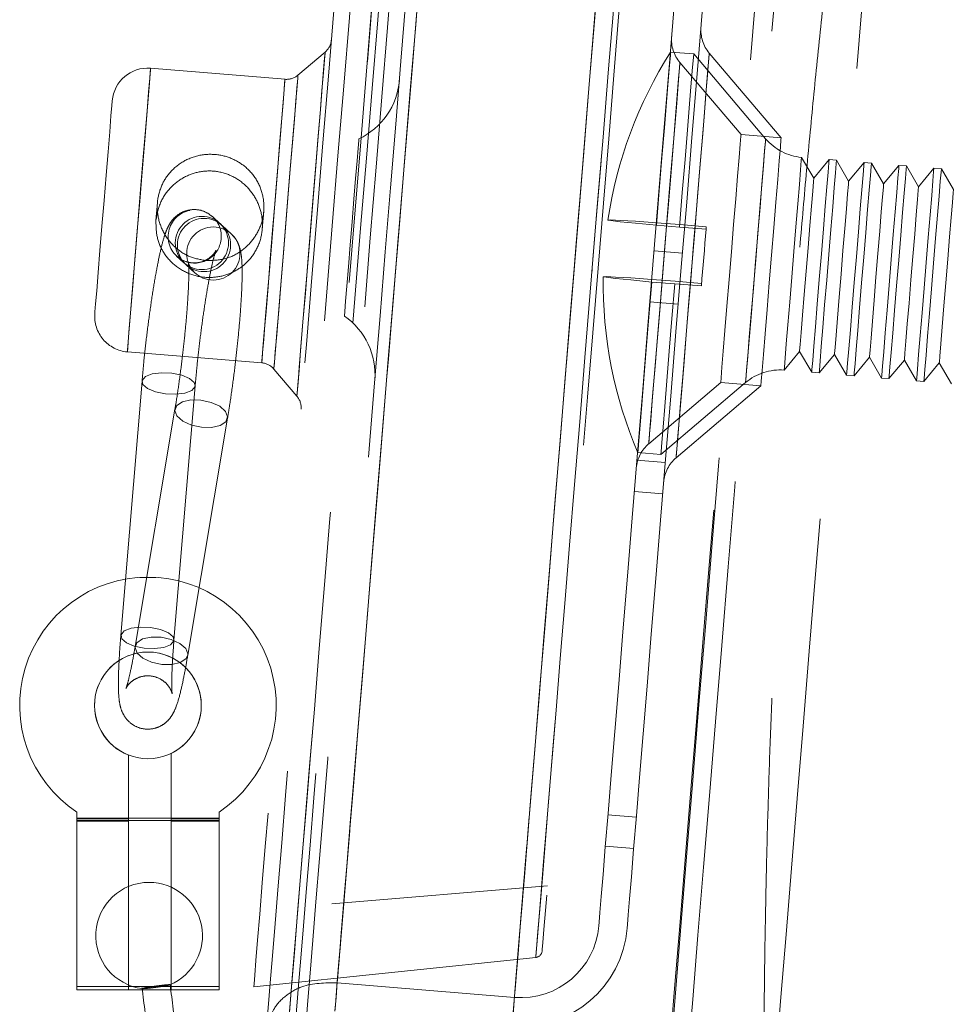
# Model space of a CAD drawing. Units: millimetres. Extents: x 400 to 4100, y 100 to 5840.
# Drawn here: x 2465 to 2491, y 2717 to 2745 of the extents above; entities that cross this region are included whole.
import ezdxf

# ---------------------------------------------------------------- set-up
doc = ezdxf.new("R2010")
doc.units = ezdxf.units.MM
doc.header["$LTSCALE"] = 20
doc.linetypes.add('HIDDEN', pattern=[1.905, 1.27, -0.635])

msp = doc.modelspace()

# ---------------------------------------------------------------- linework, layer by layer
at = {"color": 7, "linetype": 'HIDDEN', "lineweight": 18}
for p, q in [((2473.096, 2743.617), (2472.334, 2742.97)), ((2483.46, 2743.565), (2482.812, 2743.618)), ((2485.919, 2741.209), (2483.899, 2743.589)), ((2484.791, 2741.301), (2483.075, 2743.324)), ((2485.483, 2741.181), (2483.46, 2743.565)), ((2471.97, 2742.853), (2468.189, 2743.162)), ((2485.919, 2741.209), (2484.791, 2741.301)), ((2486.836, 2740.073), (2486.494, 2740.658)), ((2487.268, 2740.594), (2486.836, 2740.073)), ((2487.477, 2740.577), (2487.268, 2740.594)), ((2487.818, 2739.993), (2487.477, 2740.577)), ((2488.251, 2740.514), (2487.818, 2739.993)), ((2488.459, 2740.497), (2488.251, 2740.514)), ((2488.801, 2739.912), (2488.459, 2740.497)), ((2489.233, 2740.433), (2488.801, 2739.912)), ((2489.442, 2740.416), (2489.233, 2740.433)), ((2489.783, 2739.832), (2489.442, 2740.416)), ((2490.215, 2740.353), (2489.783, 2739.832)), ((2490.424, 2740.336), (2490.215, 2740.353)), ((2490.766, 2739.751), (2490.424, 2740.336)), ((2468.382, 2739.388), (2468.34, 2738.882)), ((2471.33, 2738.638), (2471.372, 2739.143)), ((2470.141, 2738.797), (2469.939, 2738.984)), ((2470.462, 2738.501), (2470.2, 2738.742)), ((2482.413, 2738.747), (2483.061, 2738.694)), ((2483.067, 2738.768), (2482.419, 2738.821)), ((2483.809, 2738.638), (2483.061, 2738.694)), ((2483.067, 2738.768), (2483.814, 2738.702)), ((2483.809, 2738.638), (2483.814, 2738.702)), ((2468.921, 2737.882), (2469.123, 2737.695)), ((2482.347, 2738.028), (2483.145, 2737.962)), ((2469.183, 2737.641), (2469.444, 2737.399)), ((2482.288, 2737.226), (2482.936, 2737.173)), ((2482.93, 2737.1), (2482.282, 2737.153)), ((2482.93, 2737.1), (2483.678, 2737.044)), ((2483.683, 2737.107), (2482.936, 2737.173)), ((2482.23, 2736.596), (2483.027, 2736.531)), ((2467.536, 2735.189), (2471.317, 2734.88)), ((2486.004, 2734.678), (2486.437, 2735.199)), ((2486.437, 2735.199), (2486.778, 2734.614)), ((2486.987, 2734.597), (2487.419, 2735.118)), ((2487.419, 2735.118), (2487.761, 2734.534)), ((2487.969, 2734.517), (2488.402, 2735.038)), ((2488.402, 2735.038), (2488.743, 2734.453)), ((2488.952, 2734.436), (2489.384, 2734.957)), ((2489.384, 2734.957), (2489.726, 2734.373)), ((2489.934, 2734.356), (2490.366, 2734.877)), ((2490.366, 2734.877), (2490.708, 2734.292)), ((2471.657, 2734.705), (2472.304, 2733.942)), ((2486.778, 2734.614), (2486.987, 2734.597)), ((2487.761, 2734.534), (2487.969, 2734.517)), ((2488.743, 2734.453), (2488.952, 2734.436)), ((2467.949, 2734.362), (2467.353, 2727.212)), ((2468.848, 2727.087), (2469.444, 2734.238)), ((2469.439, 2734.211), (2469.444, 2734.238)), ((2482.197, 2732.608), (2484.22, 2734.324)), ((2482.537, 2732.303), (2484.921, 2734.326)), ((2482.968, 2732.213), (2485.348, 2734.232)), ((2484.22, 2734.324), (2485.348, 2734.232)), ((2485.348, 2734.237), (2485.348, 2734.232)), ((2489.726, 2734.373), (2489.934, 2734.356)), ((2468.875, 2733.576), (2467.756, 2726.908)), ((2469.235, 2726.66), (2470.354, 2733.327)), ((2481.889, 2732.356), (2482.537, 2732.303)), ((2482.663, 2732.078), (2481.865, 2732.143)), ((2482.59, 2731.194), (2481.793, 2731.259)), ((2467.891, 2728.85), (2468.339, 2728.85)), ((2468.843, 2727.061), (2468.848, 2727.087)), ((2469.235, 2726.66), (2469.238, 2726.696)), ((2467.568, 2722.065), (2467.568, 2723.854)), ((2468.771, 2723.902), (2468.771, 2722.065)), ((2466.115, 2722.251), (2466.115, 2722.065)), ((2466.115, 2722.076), (2470.115, 2722.076)), ((2466.115, 2722.065), (2467.568, 2722.065)), ((2466.115, 2722.065), (2466.115, 2717.251)), ((2466.115, 2722.011), (2470.115, 2722.011)), ((2466.115, 2721.997), (2467.568, 2721.997)), ((2467.568, 2717.251), (2467.568, 2722.065)), ((2468.771, 2722.065), (2470.115, 2722.065)), ((2468.771, 2722.065), (2468.771, 2717.251)), ((2468.771, 2721.997), (2470.115, 2721.997)), ((2470.115, 2722.065), (2470.115, 2722.251)), ((2470.115, 2717.251), (2470.115, 2722.065)), ((2481.049, 2722.177), (2481.847, 2722.111)), ((2480.977, 2721.292), (2481.774, 2721.227)), ((2473.289, 2719.668), (2479.35, 2720.175)), ((2471.091, 2717.339), (2479.022, 2718.164)), ((2466.115, 2717.351), (2467.568, 2717.351)), ((2467.568, 2717.351), (2468.771, 2717.351)), ((2468.699, 2717.383), (2468.733, 2717.393)), ((2468.771, 2717.351), (2470.115, 2717.351)), ((2473.438, 2717.448), (2478.421, 2717.04)), ((2466.115, 2717.251), (2467.568, 2717.251)), ((2468.771, 2717.251), (2467.568, 2717.251)), ((2468.771, 2717.251), (2470.115, 2717.251))]:
    msp.add_line(p, q, dxfattribs=at)
at = {"color": 7, "linetype": 'HIDDEN', "lineweight": 18, "flags": 128}
for points in [[(2487.287, 2770.18), (2487.287, 2770.174), (2487.277, 2770.047), (2487.252, 2769.752), (2487.215, 2769.29), (2487.163, 2768.665), (2487.099, 2767.878), (2487.022, 2766.934), (2486.932, 2765.839), (2486.83, 2764.597), (2486.717, 2763.216), (2486.593, 2761.702), (2486.459, 2760.063), (2486.315, 2758.309), (2486.163, 2756.447), (2486.002, 2754.489), (2485.835, 2752.443), (2485.661, 2750.321), (2485.482, 2748.134), (2485.298, 2745.893), (2485.111, 2743.61), (2484.922, 2741.296), (2484.731, 2738.964), (2484.54, 2736.626), (2484.349, 2734.295), (2484.159, 2731.981), (2483.972, 2729.698), (2483.789, 2727.457), (2483.609, 2725.271), (2483.436, 2723.149), (2483.268, 2721.104), (2483.108, 2719.146), (2482.956, 2717.285), (2482.812, 2715.531), (2482.678, 2713.893), (2482.554, 2712.38), (2482.441, 2711), (2482.339, 2709.759), (2482.249, 2708.664), (2482.172, 2707.722), (2482.108, 2706.936), (2482.057, 2706.311), (2482.019, 2705.85), (2481.995, 2705.556), (2481.985, 2705.43), (2481.984, 2705.425)], [(2487.735, 2769.517), (2487.735, 2769.511), (2487.724, 2769.382), (2487.7, 2769.085), (2487.662, 2768.62), (2487.61, 2767.99), (2487.546, 2767.2), (2487.468, 2766.252), (2487.378, 2765.152), (2487.276, 2763.906), (2487.162, 2762.521), (2487.038, 2761.003), (2486.904, 2759.361), (2486.76, 2757.605), (2486.607, 2755.742), (2486.447, 2753.783), (2486.279, 2751.739), (2486.106, 2749.621), (2485.927, 2747.439), (2485.744, 2745.205), (2485.558, 2742.932), (2485.37, 2740.631), (2485.18, 2738.315), (2484.99, 2735.995), (2484.801, 2733.686), (2484.614, 2731.398), (2484.429, 2729.144), (2484.248, 2726.936), (2484.072, 2724.785), (2483.902, 2722.704), (2483.738, 2720.704), (2483.581, 2718.794), (2483.433, 2716.985), (2483.294, 2715.288), (2483.165, 2713.71), (2483.046, 2712.26), (2482.939, 2710.947), (2482.843, 2709.777), (2482.759, 2708.756), (2482.688, 2707.889), (2482.63, 2707.183), (2482.586, 2706.639), (2482.555, 2706.261), (2482.538, 2706.052), (2482.534, 2706.005)], [(2487.134, 2768.711), (2487.134, 2768.711), (2487.126, 2768.613), (2487.104, 2768.347), (2487.068, 2767.915), (2487.019, 2767.318), (2486.957, 2766.56), (2486.882, 2765.645), (2486.795, 2764.578), (2486.696, 2763.365), (2486.585, 2762.012), (2486.463, 2760.527), (2486.332, 2758.918), (2486.19, 2757.194), (2486.04, 2755.363), (2485.883, 2753.437), (2485.718, 2751.426), (2485.547, 2749.341), (2485.371, 2747.192), (2485.191, 2744.992), (2485.008, 2742.753), (2484.822, 2740.487), (2484.635, 2738.207), (2484.448, 2735.924), (2484.262, 2733.652), (2484.078, 2731.402), (2483.897, 2729.188), (2483.719, 2727.02), (2483.547, 2724.912), (2483.38, 2722.874), (2483.219, 2720.917), (2483.067, 2719.053), (2482.922, 2717.291), (2482.787, 2715.642), (2482.662, 2714.113), (2482.548, 2712.714), (2482.444, 2711.452), (2482.353, 2710.334), (2482.273, 2709.366), (2482.207, 2708.554), (2482.153, 2707.901), (2482.113, 2707.412), (2482.087, 2707.089), (2482.074, 2706.933), (2482.073, 2706.918)], [(2490.124, 2768.467), (2490.124, 2768.466), (2490.116, 2768.368), (2490.094, 2768.103), (2490.058, 2767.67), (2490.009, 2767.073), (2489.947, 2766.315), (2489.872, 2765.4), (2489.785, 2764.333), (2489.686, 2763.12), (2489.575, 2761.767), (2489.453, 2760.282), (2489.322, 2758.673), (2489.18, 2756.949), (2489.03, 2755.119), (2488.873, 2753.193), (2488.708, 2751.181), (2488.537, 2749.096), (2488.361, 2746.947), (2488.181, 2744.747), (2487.998, 2742.509), (2487.812, 2740.243), (2487.625, 2737.962), (2487.438, 2735.679), (2487.252, 2733.407), (2487.068, 2731.157), (2486.887, 2728.943), (2486.709, 2726.775), (2486.537, 2724.667), (2486.37, 2722.629), (2486.209, 2720.672), (2486.057, 2718.808), (2485.912, 2717.047), (2485.777, 2715.397), (2485.652, 2713.868), (2485.538, 2712.469), (2485.434, 2711.207), (2485.343, 2710.089), (2485.263, 2709.122), (2485.197, 2708.309), (2485.143, 2707.656), (2485.103, 2707.167), (2485.077, 2706.844), (2485.064, 2706.688), (2485.063, 2706.673)], [(2475.846, 2762.411), (2475.848, 2762.434), (2475.836, 2762.286), (2475.81, 2761.968), (2475.77, 2761.482), (2475.716, 2760.832), (2475.65, 2760.023), (2475.571, 2759.059), (2475.48, 2757.949), (2475.378, 2756.7), (2475.265, 2755.321), (2475.142, 2753.822), (2475.011, 2752.214), (2474.871, 2750.509), (2474.724, 2748.718), (2474.572, 2746.855), (2474.414, 2744.933), (2474.253, 2742.966), (2474.09, 2740.969), (2473.925, 2738.955), (2473.76, 2736.938), (2473.596, 2734.935), (2473.434, 2732.958), (2473.275, 2731.023), (2473.121, 2729.142), (2472.973, 2727.331), (2472.831, 2725.601), (2472.697, 2723.966), (2472.572, 2722.436), (2472.456, 2721.024), (2472.351, 2719.739), (2472.257, 2718.59), (2472.175, 2717.586), (2472.105, 2716.734), (2472.048, 2716.04), (2472.005, 2715.509), (2471.975, 2715.146), (2471.959, 2714.952), (2471.957, 2714.928), (2471.969, 2715.076), (2471.995, 2715.394), (2472.035, 2715.88), (2472.088, 2716.53), (2472.155, 2717.34), (2472.234, 2718.303), (2472.324, 2719.414), (2472.427, 2720.663), (2472.54, 2722.042), (2472.662, 2723.54), (2472.794, 2725.148), (2472.934, 2726.854), (2473.08, 2728.644), (2473.233, 2730.507), (2473.39, 2732.429), (2473.551, 2734.396), (2473.715, 2736.394), (2473.88, 2738.408), (2474.045, 2740.424), (2474.209, 2742.428), (2474.371, 2744.404), (2474.53, 2746.34), (2474.684, 2748.22), (2474.832, 2750.032), (2474.974, 2751.761), (2475.108, 2753.397), (2475.233, 2754.926), (2475.348, 2756.339), (2475.454, 2757.624), (2475.548, 2758.772), (2475.63, 2759.776), (2475.7, 2760.628), (2475.757, 2761.322), (2475.8, 2761.853), (2475.83, 2762.217), (2475.846, 2762.411)], [(2476.283, 2761.774), (2476.282, 2761.762), (2476.27, 2761.612), (2476.243, 2761.293), (2476.204, 2760.805), (2476.15, 2760.154), (2476.084, 2759.344), (2476.005, 2758.38), (2475.914, 2757.27), (2475.812, 2756.022), (2475.699, 2754.645), (2475.577, 2753.15), (2475.445, 2751.548), (2475.306, 2749.85), (2475.16, 2748.069), (2475.009, 2746.218), (2474.853, 2744.311), (2474.693, 2742.362), (2474.531, 2740.386), (2474.368, 2738.396), (2474.206, 2736.409), (2474.044, 2734.438), (2473.885, 2732.498), (2473.73, 2730.603), (2473.58, 2728.769), (2473.436, 2727.007), (2473.298, 2725.331), (2473.169, 2723.754), (2473.049, 2722.287), (2472.939, 2720.941), (2472.839, 2719.727), (2472.751, 2718.652), (2472.675, 2717.725), (2472.612, 2716.953), (2472.562, 2716.342), (2472.526, 2715.896), (2472.503, 2715.618), (2472.494, 2715.511), (2472.494, 2715.509)], [(2475.152, 2761.378), (2475.145, 2761.292), (2475.124, 2761.034), (2475.089, 2760.607), (2475.04, 2760.012), (2474.979, 2759.256), (2474.904, 2758.344), (2474.817, 2757.282), (2474.718, 2756.08), (2474.609, 2754.745), (2474.49, 2753.288), (2474.361, 2751.721), (2474.225, 2750.054), (2474.081, 2748.302), (2473.932, 2746.477), (2473.778, 2744.592), (2473.62, 2742.663), (2473.459, 2740.705), (2473.298, 2738.731), (2473.136, 2736.757), (2472.976, 2734.798), (2472.818, 2732.869), (2472.663, 2730.985), (2472.514, 2729.159), (2472.37, 2727.407), (2472.234, 2725.741), (2472.105, 2724.173), (2471.986, 2722.717), (2471.877, 2721.382), (2471.778, 2720.179), (2471.691, 2719.117), (2471.617, 2718.205), (2471.555, 2717.449), (2471.506, 2716.855), (2471.471, 2716.427), (2471.45, 2716.169), (2471.443, 2716.083)], [(2475.95, 2761.312), (2475.943, 2761.226), (2475.921, 2760.968), (2475.886, 2760.54), (2475.838, 2759.946), (2475.776, 2759.19), (2475.701, 2758.278), (2475.614, 2757.216), (2475.516, 2756.014), (2475.406, 2754.679), (2475.287, 2753.222), (2475.159, 2751.655), (2475.022, 2749.989), (2474.879, 2748.236), (2474.729, 2746.411), (2474.575, 2744.527), (2474.417, 2742.598), (2474.257, 2740.639), (2474.095, 2738.665), (2473.933, 2736.692), (2473.773, 2734.733), (2473.615, 2732.804), (2473.461, 2730.92), (2473.311, 2729.095), (2473.168, 2727.342), (2473.031, 2725.676), (2472.903, 2724.109), (2472.784, 2722.652), (2472.674, 2721.317), (2472.576, 2720.114), (2472.489, 2719.053), (2472.414, 2718.141), (2472.352, 2717.385), (2472.304, 2716.791), (2472.268, 2716.363), (2472.247, 2716.105), (2472.24, 2716.019)], [(2476.961, 2760.472), (2476.963, 2760.491), (2476.95, 2760.338), (2476.924, 2760.015), (2476.884, 2759.525), (2476.83, 2758.87), (2476.763, 2758.056), (2476.684, 2757.09), (2476.593, 2755.98), (2476.491, 2754.733), (2476.379, 2753.359), (2476.257, 2751.87), (2476.126, 2750.277), (2475.988, 2748.592), (2475.844, 2746.829), (2475.694, 2745.001), (2475.541, 2743.123), (2475.384, 2741.21), (2475.225, 2739.275), (2475.067, 2737.336), (2474.908, 2735.406), (2474.752, 2733.501), (2474.6, 2731.635), (2474.451, 2729.824), (2474.309, 2728.082), (2474.173, 2726.422), (2474.044, 2724.856), (2473.925, 2723.398), (2473.815, 2722.059), (2473.716, 2720.85), (2473.629, 2719.779), (2473.553, 2718.855), (2473.49, 2718.085), (2473.44, 2717.476), (2473.404, 2717.032), (2473.381, 2716.757), (2473.373, 2716.652), (2473.378, 2716.719), (2473.398, 2716.957), (2473.431, 2717.364), (2473.478, 2717.938), (2473.538, 2718.672), (2473.611, 2719.563), (2473.696, 2720.602), (2473.793, 2721.783), (2473.9, 2723.094), (2474.018, 2724.527), (2474.144, 2726.07), (2474.278, 2727.71), (2474.42, 2729.436), (2474.567, 2731.233), (2474.719, 2733.088), (2474.874, 2734.985), (2475.032, 2736.911), (2475.191, 2738.85), (2475.349, 2740.786), (2475.506, 2742.706), (2475.661, 2744.593), (2475.812, 2746.433), (2475.957, 2748.211), (2476.097, 2749.914), (2476.229, 2751.529), (2476.353, 2753.042), (2476.467, 2754.442), (2476.572, 2755.717), (2476.665, 2756.859), (2476.747, 2757.857), (2476.817, 2758.705), (2476.873, 2759.395), (2476.916, 2759.922), (2476.946, 2760.282), (2476.961, 2760.472)], [(2474.601, 2760.196), (2474.599, 2760.172), (2474.585, 2759.999), (2474.557, 2759.66), (2474.516, 2759.157), (2474.462, 2758.494), (2474.395, 2757.678), (2474.316, 2756.713), (2474.225, 2755.608), (2474.124, 2754.371), (2474.013, 2753.011), (2473.892, 2751.541), (2473.764, 2749.97), (2473.628, 2748.312), (2473.486, 2746.579), (2473.339, 2744.785), (2473.188, 2742.944), (2473.035, 2741.07), (2472.88, 2739.178), (2472.724, 2737.283), (2472.57, 2735.399), (2472.418, 2733.542), (2472.269, 2731.726), (2472.125, 2729.965), (2471.987, 2728.273), (2471.855, 2726.663), (2471.731, 2725.147), (2471.615, 2723.739), (2471.51, 2722.448), (2471.414, 2721.284), (2471.33, 2720.258), (2471.258, 2719.376), (2471.198, 2718.646), (2471.151, 2718.074), (2471.118, 2717.663), (2471.098, 2717.418), (2471.091, 2717.339)], [(2481.945, 2760.064), (2481.946, 2760.083), (2481.934, 2759.93), (2481.907, 2759.607), (2481.867, 2759.117), (2481.813, 2758.462), (2481.747, 2757.648), (2481.668, 2756.682), (2481.577, 2755.571), (2481.475, 2754.324), (2481.362, 2752.951), (2481.24, 2751.462), (2481.11, 2749.869), (2480.972, 2748.184), (2480.827, 2746.421), (2480.678, 2744.593), (2480.524, 2742.715), (2480.367, 2740.801), (2480.209, 2738.867), (2480.05, 2736.928), (2479.892, 2734.998), (2479.736, 2733.093), (2479.583, 2731.227), (2479.435, 2729.416), (2479.292, 2727.674), (2479.156, 2726.013), (2479.028, 2724.448), (2478.908, 2722.99), (2478.799, 2721.651), (2478.7, 2720.441), (2478.612, 2719.37), (2478.536, 2718.447), (2478.473, 2717.677), (2478.423, 2717.068), (2478.387, 2716.624), (2478.364, 2716.348), (2478.356, 2716.244), (2478.361, 2716.311), (2478.381, 2716.549), (2478.414, 2716.956), (2478.461, 2717.529), (2478.521, 2718.264), (2478.594, 2719.155), (2478.679, 2720.194), (2478.776, 2721.374), (2478.884, 2722.686), (2479.001, 2724.119), (2479.127, 2725.661), (2479.262, 2727.302), (2479.403, 2729.028), (2479.55, 2730.825), (2479.702, 2732.679), (2479.857, 2734.577), (2480.015, 2736.503), (2480.174, 2738.442), (2480.332, 2740.378), (2480.49, 2742.298), (2480.644, 2744.185), (2480.795, 2746.025), (2480.941, 2747.803), (2481.08, 2749.506), (2481.212, 2751.121), (2481.336, 2752.634), (2481.451, 2754.034), (2481.555, 2755.309), (2481.649, 2756.451), (2481.731, 2757.449), (2481.8, 2758.297), (2481.856, 2758.987), (2481.9, 2759.514), (2481.929, 2759.874), (2481.945, 2760.064)], [(2476.896, 2759.676), (2476.898, 2759.693), (2476.885, 2759.54), (2476.859, 2759.219), (2476.819, 2758.731), (2476.766, 2758.081), (2476.699, 2757.274), (2476.621, 2756.316), (2476.531, 2755.216), (2476.43, 2753.982), (2476.319, 2752.623), (2476.198, 2751.152), (2476.069, 2749.579), (2475.933, 2747.918), (2475.791, 2746.181), (2475.644, 2744.383), (2475.493, 2742.539), (2475.339, 2740.662), (2475.184, 2738.769), (2475.029, 2736.875), (2474.875, 2734.994), (2474.723, 2733.141), (2474.575, 2731.333), (2474.432, 2729.583), (2474.294, 2727.905), (2474.164, 2726.314), (2474.042, 2724.821), (2473.928, 2723.439), (2473.825, 2722.178), (2473.733, 2721.05), (2473.652, 2720.063), (2473.583, 2719.225), (2473.527, 2718.542), (2473.485, 2718.022), (2473.456, 2717.666), (2473.44, 2717.479), (2473.439, 2717.462), (2473.451, 2717.615), (2473.478, 2717.936), (2473.518, 2718.424), (2473.571, 2719.074), (2473.637, 2719.881), (2473.715, 2720.839), (2473.806, 2721.939), (2473.907, 2723.174), (2474.018, 2724.532), (2474.138, 2726.003), (2474.267, 2727.576), (2474.403, 2729.237), (2474.546, 2730.974), (2474.693, 2732.772), (2474.844, 2734.616), (2474.997, 2736.493), (2475.153, 2738.386), (2475.308, 2740.28), (2475.462, 2742.161), (2475.613, 2744.014), (2475.762, 2745.822), (2475.905, 2747.572), (2476.042, 2749.25), (2476.173, 2750.841), (2476.295, 2752.334), (2476.408, 2753.717), (2476.511, 2754.977), (2476.604, 2756.105), (2476.685, 2757.092), (2476.753, 2757.93), (2476.809, 2758.613), (2476.852, 2759.133), (2476.881, 2759.489), (2476.896, 2759.676)], [(2481.879, 2759.268), (2481.881, 2759.285), (2481.868, 2759.132), (2481.842, 2758.811), (2481.802, 2758.323), (2481.749, 2757.673), (2481.683, 2756.866), (2481.604, 2755.908), (2481.514, 2754.808), (2481.413, 2753.573), (2481.302, 2752.215), (2481.181, 2750.743), (2481.053, 2749.171), (2480.916, 2747.509), (2480.774, 2745.773), (2480.627, 2743.975), (2480.476, 2742.131), (2480.322, 2740.254), (2480.167, 2738.361), (2480.012, 2736.466), (2479.858, 2734.585), (2479.706, 2732.733), (2479.558, 2730.925), (2479.415, 2729.175), (2479.278, 2727.497), (2479.147, 2725.906), (2479.025, 2724.413), (2478.912, 2723.03), (2478.809, 2721.77), (2478.716, 2720.642), (2478.635, 2719.655), (2478.567, 2718.817), (2478.511, 2718.134), (2478.468, 2717.613), (2478.439, 2717.258), (2478.424, 2717.071), (2478.422, 2717.054), (2478.435, 2717.206), (2478.461, 2717.528), (2478.501, 2718.016), (2478.554, 2718.666), (2478.62, 2719.473), (2478.699, 2720.431), (2478.789, 2721.531), (2478.89, 2722.765), (2479.001, 2724.124), (2479.122, 2725.595), (2479.251, 2727.168), (2479.387, 2728.829), (2479.529, 2730.566), (2479.676, 2732.364), (2479.827, 2734.208), (2479.981, 2736.084), (2480.136, 2737.978), (2480.291, 2739.872), (2480.445, 2741.753), (2480.597, 2743.605), (2480.745, 2745.414), (2480.888, 2747.164), (2481.026, 2748.842), (2481.156, 2750.433), (2481.278, 2751.926), (2481.391, 2753.308), (2481.495, 2754.569), (2481.587, 2755.697), (2481.668, 2756.684), (2481.736, 2757.522), (2481.792, 2758.204), (2481.835, 2758.725), (2481.864, 2759.081), (2481.879, 2759.268)], [(2480.553, 2736.863), (2480.403, 2735.03), (2480.255, 2733.224), (2480.111, 2731.459), (2479.971, 2729.751), (2479.837, 2728.115), (2479.71, 2726.564), (2479.591, 2725.112), (2479.481, 2723.771), (2479.381, 2722.552), (2479.292, 2721.466), (2479.215, 2720.523), (2479.15, 2719.729), (2479.098, 2719.093), (2479.059, 2718.619), (2479.034, 2718.311), (2479.023, 2718.173), (2479.025, 2718.204), (2479.042, 2718.406), (2479.072, 2718.776), (2479.116, 2719.311), (2479.173, 2720.007), (2479.242, 2720.857), (2479.324, 2721.854), (2479.417, 2722.991), (2479.521, 2724.256), (2479.634, 2725.64), (2479.756, 2727.131), (2479.886, 2728.715), (2480.022, 2730.38), (2480.164, 2732.11), (2480.31, 2733.892), (2480.459, 2735.71), (2480.609, 2737.549), (2480.76, 2739.393), (2480.911, 2741.226), (2481.058, 2743.032), (2481.203, 2744.797), (2481.343, 2746.505), (2481.477, 2748.141), (2481.604, 2749.692), (2481.723, 2751.144), (2481.833, 2752.485), (2481.932, 2753.704), (2482.021, 2754.79), (2482.099, 2755.733), (2482.164, 2756.527), (2482.216, 2757.163), (2482.255, 2757.637), (2482.28, 2757.945), (2482.291, 2758.083), (2482.288, 2758.052), (2482.272, 2757.85), (2482.242, 2757.48), (2482.198, 2756.945), (2482.141, 2756.249), (2482.071, 2755.399), (2481.99, 2754.402), (2481.897, 2753.265), (2481.793, 2752), (2481.679, 2750.616), (2481.557, 2749.125), (2481.428, 2747.541), (2481.291, 2745.877), (2481.15, 2744.146), (2481.004, 2742.364), (2480.855, 2740.546), (2480.704, 2738.707), (2480.553, 2736.863)], [(2482.438, 2757.883), (2482.438, 2757.874), (2482.426, 2757.737), (2482.401, 2757.432), (2482.363, 2756.963), (2482.311, 2756.333), (2482.247, 2755.547), (2482.171, 2754.613), (2482.082, 2753.538), (2481.984, 2752.331), (2481.875, 2751.003), (2481.757, 2749.565), (2481.631, 2748.029), (2481.499, 2746.409), (2481.36, 2744.718), (2481.217, 2742.971), (2481.071, 2741.182), (2480.922, 2739.367), (2480.772, 2737.542), (2480.623, 2735.721), (2480.476, 2733.92), (2480.331, 2732.156), (2480.191, 2730.442), (2480.056, 2728.794), (2479.928, 2727.225), (2479.807, 2725.75), (2479.695, 2724.379), (2479.592, 2723.126), (2479.5, 2722.001), (2479.419, 2721.013), (2479.35, 2720.171), (2479.294, 2719.482), (2479.25, 2718.953), (2479.22, 2718.586), (2479.204, 2718.387), (2479.2, 2718.347)], [(2476.39, 2757.541), (2476.385, 2757.481), (2476.367, 2757.253), (2476.334, 2756.856), (2476.288, 2756.294), (2476.229, 2755.571), (2476.157, 2754.695), (2476.073, 2753.673), (2475.979, 2752.514), (2475.873, 2751.23), (2475.759, 2749.831), (2475.636, 2748.331), (2475.506, 2746.742), (2475.37, 2745.08), (2475.229, 2743.359), (2475.084, 2741.595), (2474.938, 2739.804), (2474.79, 2738.002), (2474.643, 2736.206), (2474.498, 2734.431), (2474.355, 2732.694), (2474.218, 2731.011), (2474.085, 2729.396), (2473.96, 2727.865), (2473.842, 2726.431), (2473.734, 2725.108), (2473.636, 2723.906), (2473.548, 2722.838), (2473.472, 2721.912), (2473.409, 2721.138), (2473.359, 2720.521), (2473.321, 2720.069), (2473.298, 2719.784), (2473.289, 2719.67), (2473.289, 2719.668)], [(2482.902, 2744.804), (2482.76, 2743.067), (2482.614, 2741.283), (2482.465, 2739.468), (2482.315, 2737.639), (2482.166, 2735.813), (2482.018, 2734.008), (2481.873, 2732.239), (2481.733, 2730.525), (2481.598, 2728.88), (2481.47, 2727.32), (2481.351, 2725.86), (2481.241, 2724.513), (2481.141, 2723.292)], [(2483.7, 2744.739), (2483.557, 2743.002), (2483.411, 2741.218), (2483.263, 2739.402), (2483.113, 2737.573), (2482.963, 2735.748), (2482.815, 2733.942), (2482.671, 2732.174), (2482.53, 2730.46), (2482.395, 2728.815), (2482.268, 2727.255), (2482.148, 2725.795), (2482.038, 2724.448), (2481.938, 2723.227)], [(2472.675, 2738.473), (2472.75, 2739.392), (2472.824, 2740.289), (2472.893, 2741.132), (2472.955, 2741.889), (2473.008, 2742.534), (2473.049, 2743.044), (2473.078, 2743.399), (2473.094, 2743.587), (2473.095, 2743.602), (2473.082, 2743.442), (2473.055, 2743.114), (2473.015, 2742.629), (2472.964, 2742.005), (2472.904, 2741.264), (2472.836, 2740.434), (2472.763, 2739.544), (2472.688, 2738.626), (2472.613, 2737.714), (2472.541, 2736.84), (2472.475, 2736.036), (2472.418, 2735.332), (2472.37, 2734.752), (2472.335, 2734.318), (2472.312, 2734.045), (2472.304, 2733.943), (2472.31, 2734.016), (2472.33, 2734.261), (2472.364, 2734.669), (2472.409, 2735.226), (2472.465, 2735.912), (2472.53, 2736.701), (2472.601, 2737.565), (2472.675, 2738.473)], [(2482.413, 2738.747), (2482.493, 2739.727), (2482.569, 2740.65), (2482.638, 2741.489), (2482.697, 2742.217), (2482.746, 2742.81), (2482.782, 2743.25), (2482.804, 2743.522), (2482.812, 2743.618), (2482.812, 2743.618)], [(2483.899, 2743.58), (2483.896, 2743.547), (2483.879, 2743.343), (2483.849, 2742.973), (2483.806, 2742.449), (2483.752, 2741.787), (2483.688, 2741.006), (2483.616, 2740.131), (2483.539, 2739.189), (2483.459, 2738.207), (2483.377, 2737.216), (2483.298, 2736.246), (2483.223, 2735.326), (2483.154, 2734.485), (2483.093, 2733.747), (2483.043, 2733.135), (2483.005, 2732.668), (2482.98, 2732.36), (2482.968, 2732.221), (2482.971, 2732.254), (2482.988, 2732.458), (2483.018, 2732.828), (2483.061, 2733.352), (2483.115, 2734.015), (2483.179, 2734.795), (2483.251, 2735.67), (2483.328, 2736.612), (2483.408, 2737.594), (2483.49, 2738.585), (2483.569, 2739.555), (2483.644, 2740.475), (2483.713, 2741.317), (2483.774, 2742.054), (2483.824, 2742.666), (2483.862, 2743.133), (2483.887, 2743.441), (2483.899, 2743.58)], [(2483.074, 2743.316), (2483.071, 2743.282), (2483.055, 2743.076), (2483.024, 2742.707), (2482.982, 2742.185), (2482.928, 2741.528), (2482.865, 2740.756), (2482.794, 2739.894), (2482.718, 2738.97), (2482.64, 2738.015), (2482.562, 2737.057), (2482.486, 2736.129), (2482.414, 2735.26), (2482.35, 2734.478), (2482.296, 2733.808), (2482.252, 2733.271), (2482.22, 2732.886), (2482.202, 2732.663), (2482.198, 2732.612), (2482.207, 2732.732), (2482.231, 2733.02), (2482.268, 2733.468), (2482.316, 2734.06), (2482.375, 2734.777), (2482.442, 2735.598), (2482.516, 2736.494), (2482.593, 2737.437), (2482.671, 2738.398), (2482.749, 2739.344), (2482.823, 2740.247), (2482.891, 2741.076), (2482.951, 2741.805), (2483, 2742.41), (2483.038, 2742.873), (2483.063, 2743.178), (2483.074, 2743.316)], [(2483.061, 2738.694), (2483.141, 2739.673), (2483.217, 2740.597), (2483.285, 2741.436), (2483.345, 2742.164), (2483.393, 2742.757), (2483.429, 2743.196), (2483.452, 2743.469), (2483.46, 2743.565), (2483.46, 2743.565)], [(2467.883, 2739.428), (2467.815, 2738.596), (2467.749, 2737.788), (2467.688, 2737.042), (2467.634, 2736.388), (2467.591, 2735.856), (2467.559, 2735.47), (2467.541, 2735.245), (2467.537, 2735.193), (2467.547, 2735.314), (2467.57, 2735.604), (2467.607, 2736.05), (2467.655, 2736.633), (2467.711, 2737.327), (2467.775, 2738.102), (2467.842, 2738.923), (2467.91, 2739.756), (2467.976, 2740.563), (2468.038, 2741.31), (2468.091, 2741.964), (2468.135, 2742.495), (2468.166, 2742.882), (2468.185, 2743.106), (2468.189, 2743.159), (2468.179, 2743.038), (2468.155, 2742.748), (2468.119, 2742.302), (2468.071, 2741.719), (2468.014, 2741.025), (2467.951, 2740.25), (2467.883, 2739.428)], [(2471.622, 2738.614), (2471.691, 2739.446), (2471.757, 2740.254), (2471.818, 2741), (2471.871, 2741.654), (2471.915, 2742.186), (2471.947, 2742.572), (2471.965, 2742.797), (2471.969, 2742.849), (2471.959, 2742.728), (2471.936, 2742.438), (2471.899, 2741.992), (2471.851, 2741.409), (2471.794, 2740.715), (2471.731, 2739.94), (2471.664, 2739.119), (2471.596, 2738.286), (2471.529, 2737.479), (2471.468, 2736.732), (2471.415, 2736.079), (2471.371, 2735.547), (2471.34, 2735.16), (2471.321, 2734.936), (2471.317, 2734.883), (2471.327, 2735.004), (2471.35, 2735.294), (2471.387, 2735.74), (2471.435, 2736.323), (2471.492, 2737.017), (2471.555, 2737.792), (2471.622, 2738.614)], [(2471.974, 2738.576), (2472.042, 2739.411), (2472.109, 2740.223), (2472.171, 2740.979), (2472.225, 2741.646), (2472.271, 2742.199), (2472.305, 2742.614), (2472.326, 2742.874), (2472.334, 2742.97), (2472.328, 2742.896), (2472.308, 2742.655), (2472.276, 2742.259), (2472.232, 2741.722), (2472.178, 2741.068), (2472.117, 2740.322), (2472.051, 2739.515), (2471.983, 2738.681), (2471.915, 2737.853), (2471.85, 2737.065), (2471.792, 2736.35), (2471.741, 2735.736), (2471.702, 2735.25), (2471.674, 2734.91), (2471.659, 2734.732), (2471.658, 2734.721), (2471.671, 2734.879), (2471.697, 2735.199), (2471.736, 2735.668), (2471.785, 2736.266), (2471.843, 2736.97), (2471.906, 2737.751), (2471.974, 2738.576)], [(2466.882, 2739.447), (2466.94, 2740.155), (2466.993, 2740.812), (2467.04, 2741.378), (2467.076, 2741.821), (2467.1, 2742.115), (2467.111, 2742.242), (2467.111, 2742.247)], [(2474.047, 2741.178), (2474.043, 2741.129), (2474.026, 2740.918), (2473.996, 2740.556), (2473.956, 2740.066), (2473.908, 2739.482), (2473.856, 2738.844), (2473.803, 2738.195), (2473.752, 2737.579), (2473.708, 2737.039), (2473.673, 2736.611), (2473.649, 2736.325), (2473.639, 2736.199), (2473.639, 2736.194)], [(2484.22, 2734.324), (2484.22, 2734.33), (2484.231, 2734.459), (2484.255, 2734.756), (2484.292, 2735.207), (2484.34, 2735.788), (2484.396, 2736.471), (2484.457, 2737.221), (2484.521, 2738.001), (2484.584, 2738.771), (2484.643, 2739.494), (2484.695, 2740.132), (2484.738, 2740.653), (2484.769, 2741.033), (2484.787, 2741.251), (2484.791, 2741.301)], [(2485.2, 2737.731), (2485.262, 2738.494), (2485.322, 2739.22), (2485.375, 2739.873), (2485.42, 2740.419), (2485.454, 2740.832), (2485.475, 2741.09), (2485.483, 2741.181), (2485.476, 2741.1), (2485.456, 2740.851), (2485.422, 2740.447), (2485.378, 2739.908), (2485.325, 2739.261), (2485.266, 2738.538), (2485.204, 2737.776), (2485.141, 2737.013), (2485.082, 2736.286), (2485.028, 2735.634), (2484.983, 2735.087), (2484.95, 2734.675), (2484.928, 2734.417), (2484.921, 2734.326), (2484.928, 2734.407), (2484.948, 2734.655), (2484.981, 2735.059), (2485.025, 2735.599), (2485.078, 2736.246), (2485.138, 2736.969), (2485.2, 2737.731)], [(2485.919, 2741.209), (2485.915, 2741.158), (2485.897, 2740.94), (2485.866, 2740.561), (2485.823, 2740.039), (2485.771, 2739.401), (2485.712, 2738.679), (2485.649, 2737.909), (2485.585, 2737.129), (2485.523, 2736.379), (2485.467, 2735.696), (2485.42, 2735.114), (2485.383, 2734.664), (2485.359, 2734.366), (2485.348, 2734.237)], [(2486.004, 2734.678), (2486.011, 2734.76), (2486.032, 2735.011), (2486.065, 2735.417), (2486.109, 2735.953), (2486.161, 2736.589), (2486.218, 2737.288), (2486.277, 2738.008), (2486.335, 2738.709), (2486.387, 2739.35), (2486.432, 2739.893), (2486.465, 2740.306), (2486.487, 2740.566), (2486.494, 2740.658), (2486.494, 2740.658)], [(2486.778, 2734.614), (2486.785, 2734.696), (2486.806, 2734.948), (2486.839, 2735.353), (2486.883, 2735.89), (2486.935, 2736.526), (2486.992, 2737.224), (2487.051, 2737.945), (2487.109, 2738.646), (2487.161, 2739.286), (2487.206, 2739.829), (2487.239, 2740.242), (2487.261, 2740.503), (2487.268, 2740.594)], [(2486.987, 2734.597), (2486.994, 2734.679), (2487.014, 2734.931), (2487.047, 2735.336), (2487.091, 2735.872), (2487.143, 2736.508), (2487.201, 2737.207), (2487.26, 2737.928), (2487.317, 2738.629), (2487.37, 2739.269), (2487.414, 2739.812), (2487.448, 2740.225), (2487.469, 2740.485), (2487.477, 2740.577)], [(2487.761, 2734.534), (2487.768, 2734.616), (2487.788, 2734.867), (2487.821, 2735.273), (2487.865, 2735.809), (2487.917, 2736.445), (2487.975, 2737.144), (2488.034, 2737.865), (2488.091, 2738.566), (2488.143, 2739.206), (2488.188, 2739.749), (2488.222, 2740.162), (2488.243, 2740.422), (2488.251, 2740.514)], [(2487.969, 2734.517), (2487.976, 2734.599), (2487.997, 2734.85), (2488.03, 2735.256), (2488.074, 2735.792), (2488.126, 2736.428), (2488.183, 2737.127), (2488.242, 2737.848), (2488.3, 2738.548), (2488.352, 2739.189), (2488.396, 2739.732), (2488.43, 2740.145), (2488.452, 2740.405), (2488.459, 2740.497)], [(2488.743, 2734.453), (2488.75, 2734.536), (2488.771, 2734.787), (2488.804, 2735.192), (2488.848, 2735.729), (2488.9, 2736.365), (2488.957, 2737.063), (2489.016, 2737.784), (2489.073, 2738.485), (2489.126, 2739.126), (2489.17, 2739.668), (2489.204, 2740.082), (2489.226, 2740.342), (2489.233, 2740.433)], [(2488.952, 2734.436), (2488.958, 2734.518), (2488.979, 2734.77), (2489.012, 2735.175), (2489.056, 2735.712), (2489.108, 2736.348), (2489.166, 2737.046), (2489.225, 2737.767), (2489.282, 2738.468), (2489.334, 2739.108), (2489.379, 2739.651), (2489.413, 2740.065), (2489.434, 2740.325), (2489.442, 2740.416)], [(2489.726, 2734.373), (2489.732, 2734.455), (2489.753, 2734.706), (2489.786, 2735.112), (2489.83, 2735.648), (2489.882, 2736.284), (2489.939, 2736.983), (2489.998, 2737.704), (2490.056, 2738.405), (2490.108, 2739.045), (2490.153, 2739.588), (2490.187, 2740.001), (2490.208, 2740.261), (2490.215, 2740.353)], [(2489.934, 2734.356), (2489.941, 2734.438), (2489.962, 2734.689), (2489.995, 2735.095), (2490.039, 2735.631), (2490.091, 2736.267), (2490.148, 2736.966), (2490.207, 2737.687), (2490.264, 2738.388), (2490.317, 2739.028), (2490.361, 2739.571), (2490.395, 2739.984), (2490.416, 2740.244), (2490.424, 2740.336)], [(2486.437, 2735.199), (2486.438, 2735.219), (2486.453, 2735.394), (2486.481, 2735.735), (2486.52, 2736.217), (2486.568, 2736.805), (2486.621, 2737.454), (2486.676, 2738.116), (2486.727, 2738.743), (2486.772, 2739.288), (2486.806, 2739.71), (2486.828, 2739.978), (2486.836, 2740.073)], [(2487.419, 2735.118), (2487.421, 2735.139), (2487.435, 2735.314), (2487.463, 2735.655), (2487.503, 2736.137), (2487.551, 2736.724), (2487.604, 2737.373), (2487.658, 2738.036), (2487.709, 2738.662), (2487.754, 2739.207), (2487.789, 2739.63), (2487.811, 2739.898), (2487.818, 2739.993)], [(2488.402, 2735.038), (2488.403, 2735.058), (2488.418, 2735.233), (2488.446, 2735.574), (2488.485, 2736.056), (2488.533, 2736.644), (2488.586, 2737.293), (2488.64, 2737.955), (2488.692, 2738.582), (2488.736, 2739.127), (2488.771, 2739.549), (2488.793, 2739.818), (2488.801, 2739.912)], [(2489.384, 2734.957), (2489.386, 2734.978), (2489.4, 2735.153), (2489.428, 2735.494), (2489.467, 2735.976), (2489.516, 2736.563), (2489.569, 2737.212), (2489.623, 2737.875), (2489.674, 2738.502), (2489.719, 2739.046), (2489.753, 2739.469), (2489.775, 2739.737), (2489.783, 2739.832)], [(2490.366, 2734.877), (2490.368, 2734.897), (2490.382, 2735.072), (2490.41, 2735.413), (2490.45, 2735.895), (2490.498, 2736.483), (2490.551, 2737.132), (2490.605, 2737.794), (2490.657, 2738.421), (2490.701, 2738.966), (2490.736, 2739.388), (2490.758, 2739.657), (2490.766, 2739.751)], [(2466.621, 2736.267), (2466.625, 2736.318), (2466.643, 2736.535), (2466.674, 2736.909), (2466.716, 2737.42), (2466.766, 2738.038), (2466.823, 2738.727), (2466.882, 2739.447)], [(2482.413, 2738.747), (2481.821, 2738.805), (2481.393, 2738.849), (2481.133, 2738.88), (2481.047, 2738.896), (2481.135, 2738.899), (2481.396, 2738.887), (2481.826, 2738.861), (2482.419, 2738.821)], [(2483.809, 2738.638), (2483.792, 2738.44), (2483.776, 2738.241), (2483.76, 2738.041), (2483.743, 2737.84), (2483.727, 2737.64), (2483.711, 2737.441), (2483.694, 2737.242), (2483.678, 2737.044)], [(2482.288, 2737.226), (2481.695, 2737.266), (2481.265, 2737.292), (2481.004, 2737.304), (2480.916, 2737.302), (2481.003, 2737.285), (2481.262, 2737.254), (2481.691, 2737.21), (2482.282, 2737.153)], [(2481.889, 2732.356), (2481.896, 2732.439), (2481.918, 2732.698), (2481.953, 2733.126), (2482, 2733.708), (2482.059, 2734.427), (2482.127, 2735.258), (2482.202, 2736.177), (2482.282, 2737.153)], [(2482.537, 2732.303), (2482.544, 2732.386), (2482.565, 2732.645), (2482.6, 2733.073), (2482.648, 2733.655), (2482.707, 2734.374), (2482.775, 2735.205), (2482.85, 2736.124), (2482.93, 2737.1)], [(2469.444, 2734.238), (2469.417, 2734.329), (2469.286, 2734.443), (2469.065, 2734.534), (2468.788, 2734.59), (2468.497, 2734.602), (2468.236, 2734.568), (2468.046, 2734.493), (2467.954, 2734.388), (2467.976, 2734.271), (2468.107, 2734.157), (2468.328, 2734.066), (2468.605, 2734.01), (2468.896, 2733.998), (2469.157, 2734.032), (2469.347, 2734.107), (2469.439, 2734.211), (2469.439, 2734.211)], [(2470.357, 2733.363), (2470.298, 2733.516), (2470.134, 2733.659), (2469.892, 2733.77), (2469.607, 2733.833), (2469.324, 2733.838), (2469.084, 2733.784), (2468.926, 2733.679), (2468.873, 2733.54), (2468.932, 2733.387), (2469.095, 2733.244), (2469.338, 2733.133), (2469.623, 2733.07), (2469.906, 2733.065), (2470.145, 2733.119), (2470.304, 2733.224), (2470.357, 2733.363)], [(2468.848, 2727.087), (2468.821, 2727.179), (2468.69, 2727.292), (2468.468, 2727.384), (2468.191, 2727.44), (2467.9, 2727.452), (2467.64, 2727.417), (2467.449, 2727.342), (2467.358, 2727.238), (2467.38, 2727.12), (2467.511, 2727.007), (2467.732, 2726.915), (2468.009, 2726.859), (2468.3, 2726.848), (2468.561, 2726.882), (2468.751, 2726.957), (2468.843, 2727.061), (2468.843, 2727.061)], [(2469.238, 2726.696), (2469.179, 2726.848), (2469.015, 2726.991), (2468.773, 2727.103), (2468.488, 2727.166), (2468.205, 2727.171), (2467.965, 2727.117), (2467.807, 2727.012), (2467.754, 2726.873), (2467.813, 2726.72), (2467.976, 2726.577), (2468.219, 2726.465), (2468.504, 2726.402), (2468.787, 2726.398), (2469.026, 2726.452), (2469.185, 2726.556), (2469.235, 2726.66)], [(2481.141, 2723.292), (2481.052, 2722.209), (2480.975, 2721.272), (2480.911, 2720.492), (2480.861, 2719.875), (2480.824, 2719.427), (2480.801, 2719.152), (2480.793, 2719.054), (2480.793, 2719.053)], [(2481.938, 2723.227), (2481.849, 2722.143), (2481.772, 2721.207), (2481.709, 2720.426), (2481.658, 2719.809), (2481.621, 2719.361), (2481.599, 2719.087), (2481.591, 2718.988), (2481.591, 2718.988)]]:
    msp.add_lwpolyline(points, dxfattribs=at)
at = {"color": 7, "linetype": 'HIDDEN', "lineweight": 18}
for centre, radius in [((2469.633, 2738.25), 0.748), ((2469.692, 2738.195), 0.748), ((2469.953, 2737.954), 0.748), ((2468.115, 2725.251), 1.5)]:
    msp.add_circle(centre, radius, dxfattribs=at)
for centre, radius, start, end in [((2484.662, 2744.236), 1, 175.3181, 220.3181), ((2472.773, 2743.998), 0.5, 310.3181, 355.3181), ((2483.837, 2743.971), 1, 175.3181, 220.3181), ((2493.016, 2737.113), 12.101, 147.4844, 171.5274), ((2468.108, 2742.166), 1, 85.3181, 175.3181), ((2472.01, 2743.351), 0.5, 265.3181, 310.3181), ((2473.192, 2742.986), 2, 295.3181, 355.3181), ((2486.626, 2742.152), 1.5, 220.3181, 264.952), ((2469.433, 2738.431), 0.75, 100.6292, 236.2246), ((2469.434, 2738.437), 0.744, 352.8418, 51.1841), ((2469.427, 2738.436), 0.751, 248.2409, 352.9897), ((2493.016, 2737.113), 12.101, 179.1088, 203.1519), ((2467.618, 2736.186), 1, 175.3181, 265.3181), ((2472.501, 2734.55), 2, 355.3181, 55.3181), ((2471.276, 2734.381), 0.5, 40.3181, 85.3181), ((2485.892, 2733.182), 1.5, 85.6843, 130.3181), ((2471.923, 2733.619), 0.5, 355.3181, 40.3181), ((2482.844, 2731.846), 1, 130.3181, 175.3181), ((2483.615, 2731.45), 1, 130.3181, 175.3181), ((2468.115, 2725.251), 3.606, 303.6901, 236.3099), ((2468.115, 2725.251), 1.5, 295.9426, 248.6196), ((2468.148, 2718.774), 1.5, 90, 262.6928), ((2468.148, 2718.774), 1.5, 292.9705, 90), ((2478.601, 2719.233), 3, 265.3181, 355.3181), ((2478.601, 2719.233), 2.2, 265.3181, 355.3181), ((2479.001, 2718.363), 0.2, 275.9378, 355.3181)]:
    msp.add_arc(centre, radius, start, end, dxfattribs=at)
for points, knots in [([(2489.647, 2763.321), (2489.644, 2763.304), (2489.638, 2763.27), (2489.591, 2762.994), (2489.516, 2762.547), (2489.412, 2761.919), (2489.283, 2761.126), (2489.129, 2760.173), (2488.953, 2759.052), (2488.757, 2757.776), (2488.548, 2756.366), (2488.326, 2754.824), (2488.093, 2753.143), (2487.855, 2751.344), (2487.617, 2749.456), (2487.38, 2747.476), (2487.146, 2745.404), (2486.921, 2743.27), (2486.709, 2741.112), (2486.511, 2738.925), (2486.327, 2736.704), (2486.16, 2734.49), (2486.013, 2732.322), (2485.885, 2730.192), (2485.773, 2728.092), (2485.681, 2726.062), (2485.606, 2724.135), (2485.547, 2722.303), (2485.502, 2720.56), (2485.47, 2718.937), (2485.449, 2717.461), (2485.436, 2716.122), (2485.43, 2714.922), (2485.429, 2713.882), (2485.431, 2713.017), (2485.434, 2712.321), (2485.438, 2711.794), (2485.441, 2711.464), (2485.442, 2711.315), (2485.442, 2711.336), (2485.442, 2711.342)], [0, 0, 0, 0, 0.026165, 0.05233, 0.07926, 0.106191, 0.132354, 0.158517, 0.185428, 0.21234, 0.238711, 0.265081, 0.292201, 0.319321, 0.345975, 0.372628, 0.400054, 0.427478, 0.454167, 0.480856, 0.508329, 0.535803, 0.562318, 0.588832, 0.616126, 0.643421, 0.669783, 0.696146, 0.723275, 0.750405, 0.77675, 0.803096, 0.830204, 0.857312, 0.8837, 0.910089, 0.937242, 0.964396, 0.990802, 1, 1, 1, 1]), ([(2469.753, 2737.755), (2469.593, 2737.784), (2469.273, 2737.841), (2468.859, 2738.119), (2468.544, 2738.512), (2468.371, 2739), (2468.369, 2739.508), (2468.526, 2739.971), (2468.818, 2740.356), (2469.231, 2740.635), (2469.726, 2740.765), (2470.229, 2740.728), (2470.679, 2740.544), (2471.05, 2740.231), (2471.308, 2739.801), (2471.405, 2739.3), (2471.331, 2738.805), (2471.111, 2738.365), (2470.761, 2738.014), (2470.293, 2737.769), (2469.936, 2737.76), (2469.753, 2737.755)], [0, 0, 0, 0, 0.051072, 0.102061, 0.155358, 0.210433, 0.263115, 0.313209, 0.364054, 0.417878, 0.472859, 0.524785, 0.574277, 0.625648, 0.680261, 0.734648, 0.785863, 0.835857, 0.887968, 0.942817, 1, 1, 1, 1]), ([(2468.34, 2738.882), (2468.343, 2738.72), (2468.347, 2738.395), (2468.551, 2737.948), (2468.882, 2737.581), (2469.332, 2737.337), (2469.833, 2737.255), (2470.316, 2737.331), (2470.748, 2737.548), (2471.098, 2737.902), (2471.312, 2738.364), (2471.358, 2738.866), (2471.245, 2739.345), (2470.989, 2739.769), (2470.6, 2740.098), (2470.118, 2740.278), (2469.618, 2740.285), (2469.154, 2740.136), (2468.755, 2739.843), (2468.442, 2739.414), (2468.375, 2739.062), (2468.34, 2738.882)], [0, 0, 0, 0, 0.05122, 0.102365, 0.155483, 0.210584, 0.263402, 0.31308, 0.363726, 0.417769, 0.472614, 0.52453, 0.574474, 0.625913, 0.680323, 0.734917, 0.785999, 0.835559, 0.887732, 0.942708, 1, 1, 1, 1]), ([(2469.939, 2738.984), (2469.864, 2739.04), (2469.712, 2739.154), (2469.417, 2739.208), (2469.148, 2739.158), (2468.94, 2739.04), (2468.8, 2738.901), (2468.703, 2738.755), (2468.628, 2738.592), (2468.55, 2738.363), (2468.461, 2738.012), (2468.36, 2737.519), (2468.259, 2736.936), (2468.162, 2736.28), (2468.073, 2735.596), (2468.001, 2734.943), (2467.965, 2734.545), (2467.949, 2734.362)], [0, 0, 0, 0, 0.041835, 0.084609, 0.125922, 0.160246, 0.192128, 0.225297, 0.271103, 0.341835, 0.439873, 0.533258, 0.631446, 0.727797, 0.823482, 0.918998, 1, 1, 1, 1]), ([(2470.354, 2733.327), (2470.372, 2733.433), (2470.422, 2733.739), (2470.502, 2734.296), (2470.588, 2734.982), (2470.661, 2735.664), (2470.717, 2736.31), (2470.753, 2736.891), (2470.768, 2737.388), (2470.76, 2737.741), (2470.734, 2737.977), (2470.684, 2738.173), (2470.596, 2738.36), (2470.5, 2738.461), (2470.462, 2738.501)], [0, 0, 0, 0, 0.055125, 0.160859, 0.266267, 0.371564, 0.477022, 0.583019, 0.690337, 0.801284, 0.87774, 0.928334, 0.971584, 1, 1, 1, 1]), ([(2469.444, 2734.238), (2469.453, 2734.344), (2469.48, 2734.652), (2469.537, 2735.2), (2469.618, 2735.857), (2469.708, 2736.49), (2469.802, 2737.062), (2469.893, 2737.537), (2469.969, 2737.86), (2470.018, 2738.021), (2470.034, 2738.056), (2470.015, 2738.015), (2469.954, 2737.926), (2469.821, 2737.802), (2469.602, 2737.698), (2469.323, 2737.677), (2469.079, 2737.755), (2468.964, 2737.847), (2468.921, 2737.882)], [0, 0, 0, 0, 0.0511639, 0.1487229, 0.2466832, 0.344671, 0.4422462, 0.5388423, 0.6331866, 0.7037328, 0.7528713, 0.7844318, 0.8120886, 0.844083, 0.8841507, 0.9275496, 0.9728181, 1, 1, 1, 1]), ([(2469.252, 2737.713), (2469.252, 2737.714), (2469.25, 2737.724), (2469.259, 2737.663), (2469.265, 2737.508), (2469.264, 2737.205), (2469.244, 2736.77), (2469.205, 2736.221), (2469.147, 2735.6), (2469.073, 2734.944), (2468.989, 2734.305), (2468.921, 2733.853), (2468.883, 2733.626), (2468.875, 2733.576)], [0, 0, 0, 0, 0.006118, 0.064956, 0.147475, 0.2492, 0.363161, 0.482795, 0.604816, 0.727813, 0.85111, 0.967338, 1, 1, 1, 1]), ([(2467.353, 2727.212), (2467.344, 2727.103), (2467.319, 2726.786), (2467.292, 2726.308), (2467.28, 2725.826), (2467.292, 2725.502), (2467.323, 2725.272), (2467.377, 2725.076), (2467.502, 2724.859), (2467.704, 2724.678), (2467.985, 2724.571), (2468.278, 2724.582), (2468.517, 2724.684), (2468.68, 2724.818), (2468.79, 2724.961), (2468.869, 2725.111), (2468.953, 2725.329), (2469.042, 2725.659), (2469.144, 2726.135), (2469.206, 2726.491), (2469.235, 2726.66)], [0, 0, 0, 0, 0.045076, 0.1319, 0.219957, 0.311648, 0.364654, 0.408595, 0.442899, 0.479072, 0.517335, 0.558662, 0.591439, 0.620663, 0.64952, 0.684503, 0.736679, 0.839203, 0.923863, 1, 1, 1, 1]), ([(2467.756, 2726.908), (2467.74, 2726.814), (2467.693, 2726.541), (2467.621, 2726.179), (2467.55, 2725.887), (2467.506, 2725.744), (2467.493, 2725.716), (2467.515, 2725.763), (2467.581, 2725.856), (2467.722, 2725.981), (2467.948, 2726.08), (2468.227, 2726.091), (2468.479, 2726), (2468.652, 2725.854), (2468.745, 2725.718), (2468.785, 2725.623), (2468.798, 2725.573), (2468.797, 2725.568), (2468.789, 2725.641), (2468.782, 2725.829), (2468.788, 2726.156), (2468.809, 2726.586), (2468.835, 2726.928), (2468.848, 2727.087)], [0, 0, 0, 0, 0.046834, 0.134959, 0.211629, 0.274985, 0.318806, 0.347163, 0.372579, 0.402671, 0.439879, 0.479839, 0.520476, 0.552638, 0.57989, 0.603161, 0.626288, 0.656397, 0.703265, 0.766222, 0.842618, 0.92684, 1, 1, 1, 1]), ([(2467.947, 2717.313), (2468.008, 2716.845), (2468.127, 2715.936), (2468.23, 2715.025), (2468.28, 2714.584)], [0, 0, 0, 0, 0.515171, 1, 1, 1, 1]), ([(2468.734, 2717.395), (2468.734, 2717.396), (2468.735, 2717.4), (2468.684, 2717.398), (2468.596, 2717.39), (2468.478, 2717.376), (2468.345, 2717.359), (2468.212, 2717.34), (2468.094, 2717.321), (2468.005, 2717.305), (2467.955, 2717.293), (2467.955, 2717.29), (2467.955, 2717.289)], [0, 0, 0, 0, 0.0740917, 0.1816837, 0.2890727, 0.3962955, 0.503345, 0.6104192, 0.7176548, 0.825047, 0.9326171, 1, 1, 1, 1]), ([(2467.958, 2717.286), (2467.966, 2717.286), (2467.984, 2717.285), (2468.062, 2717.291), (2468.172, 2717.303), (2468.302, 2717.319), (2468.437, 2717.338), (2468.56, 2717.357), (2468.649, 2717.373), (2468.685, 2717.38), (2468.699, 2717.383)], [0, 0, 0, 0, 0.116072, 0.249775, 0.38321, 0.516414, 0.649567, 0.782867, 0.916352, 1, 1, 1, 1]), ([(2469.07, 2714.644), (2469.018, 2715.105), (2468.915, 2716.023), (2468.797, 2716.94), (2468.739, 2717.396)], [0, 0, 0, 0, 0.502453, 1, 1, 1, 1]), ([(2471.443, 2716.083), (2471.497, 2716.31), (2471.591, 2716.702), (2471.995, 2717.115), (2472.585, 2717.45), (2473.096, 2717.449), (2473.438, 2717.448)], [0, 0, 0, 0, 0.255407, 0.441772, 0.627125, 1, 1, 1, 1])]:
    msp.add_open_spline(points, degree=3, knots=knots, dxfattribs=at)

doc.saveas('drawing.dxf')
